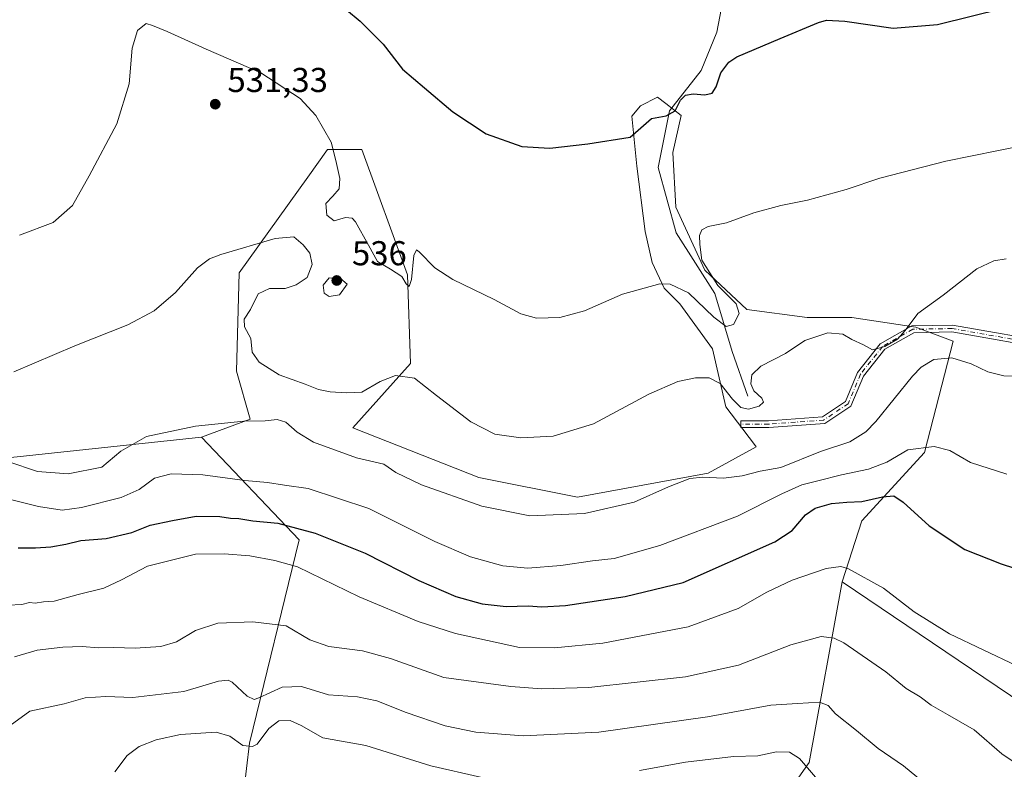
# Model space of a CAD drawing. Units: metres. Extents: x 617484 to 620930, y 4741001 to 4743373.
# Drawn here: x 618201 to 618487, y 4741245 to 4741463 of the extents above; entities that cross this region are included whole.
import ezdxf

# ---------------------------------------------------------------- set-up
doc = ezdxf.new("R2010")
doc.units = ezdxf.units.M
doc.header["$MEASUREMENT"] = 0
doc.linetypes.add('DGN Style 4', pattern=[2.6384748266838614, 1.318413404963828, -0.6592067024819142, 0.001648016756204785, -0.6592067024819142])
for name, color, linetype, lineweight in [('Arbolado forestal CxS', 92, 'Continuous', 0), ('Camino Cxs', 7, 'Continuous', 0), ('Camino eje', 30, 'DGN Style 4', 13), ('Corriente natural lineal', 142, 'Continuous', 13), ('Cultivos herbáceos CxS', 92, 'Continuous', 0), ('Curva de nivel maestra', 30, 'Continuous', 30), ('Curva de nivel normal', 30, 'Continuous', 0), ('Punto de cota en terreno', 7, 'Continuous', 0), ('Roquedo CxS', 135, 'Continuous', 0), ('Rótulo de punto de cota en terreno', 7, 'Continuous', 0)]:
    doc.layers.add(name, color=color, linetype=linetype, lineweight=lineweight)
doc.styles.add('Style-Arial', font='txt')

# ---------------------------------------------------------------- blocks, each defined once
blk = doc.blocks.new('*U17')
at = {"layer": 'Cultivos herbáceos CxS', "color": 92, "linetype": 'Continuous', "lineweight": 0}
blk.add_polyline3d([(618510.7477000002, 4741251.4813, 557.303899999999), (618439.5928999997, 4741299.4889, 555.9878999999928), (618445.2341, 4741317.203700001, 552.0728999999993), (618463.4373000005, 4741337.0667, 545.3312000000005), (618471.7121000001, 4741369.3487, 538.2097000000067), (618460.9567, 4741373.4869, 535.6490000000049), (618442.3422999998, 4741376.2645, 534.8399999999965), (618429.3929000003, 4741376.2641, 534.4334999999992), (618411.8727000002, 4741378.549500001, 531.7810000000027), (618399.6863000002, 4741389.9759, 530.001900000003), (618391.3076999999, 4741408.2575, 528.9489999999934), (618390.4631000003, 4741424.172499999, 527.449299999993), (618392.8312999997, 4741434.918099999, 525.8910999999935), (618388.4115000004, 4741438.355900001, 524.094299999997), (618385.9759000001, 4741440.250499999, 523.559699999998), (618381.1023000004, 4741437.655900001, 523.7630000000064), (618378.6117000004, 4741434.735900001, 524.1578000000009), (618379.9852999998, 4741420.221899999, 526.1251000000047), (618382.4754999997, 4741401.241900001, 528.0454000000027), (618384.4511000002, 4741392.2611, 529.1699999999983), (618387.9716999996, 4741384.752499999, 530.4441999999982), (618392.5232999995, 4741380.2007, 531.6160999999993), (618401.9704999998, 4741367.1237, 533.7191000000021), (618405.7801000001, 4741350.3661, 535.9875999999931), (618414.1218999998, 4741339.3815, 536.7002999999969), (618414.6215000004, 4741338.723900001, 536.7651000000042), (618400.7165000001, 4741331.0361, 539.2421000000032), (618362.7719000002, 4741324.1193, 538.2393000000011), (618334.1756999996, 4741329.7993, 537.4909999999945), (618297.6129000002, 4741344.272700001, 536.5458999999975), (618314.3302999996, 4741362.939300001, 533.4464000000007), (618313.5031000003, 4741388.598900001, 530.6076999999932), (618300.2659, 4741425.0165, 528.8331999999937), (618290.3369000005, 4741425.0165, 530.932799999995), (618284.5846999995, 4741416.9967, 532.9192000000039), (618264.6793000001, 4741389.2445, 536.042100000006), (618263.8724999996, 4741360.6875, 537.4042999999947), (618267.9013, 4741346.791300001, 539.7244000000064), (618253.7701000003, 4741341.4923, 541.1002000000008), (618198.4924999997, 4741335.625499999, 539.093599999993)], dxfattribs=at)
blk = doc.blocks.new('5PATER')
at = {"layer": 'Roquedo CxS', "linetype": 'Continuous', "lineweight": 0}
h = blk.add_hatch(color=51, dxfattribs=at)
edge = h.paths.add_edge_path()
edge.add_ellipse((0, 0), major_axis=(-0.1095731443231308, -0.1110710700762829), ratio=0.9994222409660322, start_angle=0, end_angle=360)

msp = doc.modelspace()

# ---------------------------------------------------------------- linework, layer by layer
at = {"layer": 'Arbolado forestal CxS', "color": 92, "linetype": 'Continuous', "lineweight": 0}
for points in [[(618016.0723000001, 4741519.649499999, 521.016499999998), (618020.0198999997, 4741482.521700001, 525.4165999999968), (618028.2928999999, 4741448.585300001, 529.9612000000052), (618026.6375000002, 4741413.823100001, 536.765400000004), (618023.3274999997, 4741379.058499999, 542.8319999999949), (618052.2861000003, 4741368.2981, 539.8669999999984), (618090.2096999995, 4741352.986500001, 537.8741000000009), (618128.2555000001, 4741353.5615, 535.8509000000049), (618138.9221000001, 4741377.011499999, 532.1352999999945), (618147.6349, 4741386.4965, 531.0035000000062), (618167.0532999998, 4741407.6361, 528.7704999999987), (618196.1939000003, 4741340.890699999, 537.2740000000049), (618198.4924999997, 4741335.625499999, 539.093599999993), (618253.7701000003, 4741341.4923, 541.1002000000008)], [(618262.4612999996, 4741208.567100001, 585.2832000000053), (618267.7341, 4741252.717499999, 569.5853999999963), (618282.0777000004, 4741311.7511, 551.3190999999933), (618253.7701000003, 4741341.4923, 541.1002000000008), (618267.9013, 4741346.791300001, 539.7244000000064), (618263.8724999996, 4741360.6875, 537.4042999999947), (618264.6793000001, 4741389.2445, 536.042100000006), (618284.5846999995, 4741416.9967, 532.9192000000039), (618290.3369000005, 4741425.0165, 530.932799999995), (618300.2659, 4741425.0165, 528.8331999999937), (618313.5031000003, 4741388.598900001, 530.6076999999932), (618314.3302999996, 4741362.939300001, 533.4464000000007), (618297.6129000002, 4741344.272700001, 536.5458999999975), (618334.1756999996, 4741329.7993, 537.4909999999945), (618362.7719000002, 4741324.1193, 538.2393000000011), (618400.7165000001, 4741331.0361, 539.2421000000032), (618414.6215000004, 4741338.723900001, 536.7651000000042), (618414.1218999998, 4741339.3815, 536.7002999999969), (618405.7801000001, 4741350.3661, 535.9875999999931), (618401.9704999998, 4741367.1237, 533.7191000000021), (618392.5232999995, 4741380.2007, 531.6160999999993), (618387.9716999996, 4741384.752499999, 530.4441999999982), (618384.4511000002, 4741392.2611, 529.1699999999983), (618382.4754999997, 4741401.241900001, 528.0454000000027), (618379.9852999998, 4741420.221899999, 526.1251000000047), (618378.6117000004, 4741434.735900001, 524.1578000000009), (618381.1023000004, 4741437.655900001, 523.7630000000064), (618385.9759000001, 4741440.250499999, 523.559699999998), (618388.4115000004, 4741438.355900001, 524.094299999997), (618392.8312999997, 4741434.918099999, 525.8910999999935), (618390.4631000003, 4741424.172499999, 527.449299999993), (618391.3076999999, 4741408.2575, 528.9489999999934), (618399.6863000002, 4741389.9759, 530.001900000003), (618411.8727000002, 4741378.549500001, 531.7810000000027), (618429.3929000003, 4741376.2641, 534.4334999999992), (618442.3422999998, 4741376.2645, 534.8399999999965), (618460.9567, 4741373.4869, 535.6490000000049), (618471.7121000001, 4741369.3487, 538.2097000000067), (618463.4373000005, 4741337.0667, 545.3312000000005), (618445.2341, 4741317.203700001, 552.0728999999993), (618439.5928999997, 4741299.4889, 555.9878999999928), (618429.9765, 4741247.1097, 569.9624999999943), (618401.5299000005, 4741206.785900001, 585.2798999999941)], [(618439.5928999997, 4741299.4889, 555.9878999999928), (618445.2341, 4741317.203700001, 552.0728999999993), (618463.4373000005, 4741337.0667, 545.3312000000005), (618471.7121000001, 4741369.3487, 538.2097000000067), (618460.9567, 4741373.4869, 535.6490000000049), (618442.3422999998, 4741376.2645, 534.8399999999965), (618429.3929000003, 4741376.2641, 534.4334999999992), (618411.8727000002, 4741378.549500001, 531.7810000000027), (618399.6863000002, 4741389.9759, 530.001900000003), (618391.3076999999, 4741408.2575, 528.9489999999934), (618390.4631000003, 4741424.172499999, 527.449299999993), (618392.8312999997, 4741434.918099999, 525.8910999999935), (618388.4115000004, 4741438.355900001, 524.094299999997), (618385.9759000001, 4741440.250499999, 523.559699999998), (618381.1023000004, 4741437.655900001, 523.7630000000064), (618378.6117000004, 4741434.735900001, 524.1578000000009), (618379.9852999998, 4741420.221899999, 526.1251000000047), (618382.4754999997, 4741401.241900001, 528.0454000000027), (618384.4511000002, 4741392.2611, 529.1699999999983), (618387.9716999996, 4741384.752499999, 530.4441999999982), (618392.5232999995, 4741380.2007, 531.6160999999993), (618401.9704999998, 4741367.1237, 533.7191000000021), (618405.7801000001, 4741350.3661, 535.9875999999931), (618414.1218999998, 4741339.3815, 536.7002999999969), (618414.6215000004, 4741338.723900001, 536.7651000000042), (618400.7165000001, 4741331.0361, 539.2421000000032), (618362.7719000002, 4741324.1193, 538.2393000000011), (618334.1756999996, 4741329.7993, 537.4909999999945), (618297.6129000002, 4741344.272700001, 536.5458999999975), (618314.3302999996, 4741362.939300001, 533.4464000000007), (618313.5031000003, 4741388.598900001, 530.6076999999932), (618300.2659, 4741425.0165, 528.8331999999937), (618290.3369000005, 4741425.0165, 530.932799999995), (618284.5846999995, 4741416.9967, 532.9192000000039), (618264.6793000001, 4741389.2445, 536.042100000006), (618263.8724999996, 4741360.6875, 537.4042999999947), (618267.9013, 4741346.791300001, 539.7244000000064), (618253.7701000003, 4741341.4923, 541.1002000000008)], [(618198.4924999997, 4741335.625499999, 539.093599999993), (618253.7701000003, 4741341.4923, 541.1002000000008), (618282.0777000004, 4741311.7511, 551.3190999999933), (618267.7341, 4741252.717499999, 569.5853999999963), (618262.4612999996, 4741208.567100001, 585.2832000000053), (618261.1426999997, 4741172.983100001, 600.6745999999986), (618266.3539000005, 4741150.350099999, 608.2575999999972), (618277.1089000005, 4741106.4823, 620.8608999999997), (618301.7549000002, 4741093.181500001, 630.085500000001), (618322.4386999998, 4741060.0733, 642.4959999999992), (618339.8132999997, 4741041.8641, 645.625199999995), (618365.4628999997, 4741060.9011, 633.3151999999973), (618336.9908999996, 4741101.669500001, 626.3148999999976), (618343.6101000002, 4741118.222899999, 618.1987999999983), (618379.3409000002, 4741161.973900001, 600.2986999999994), (618401.5299000005, 4741206.785900001, 585.2798999999941), (618429.9765, 4741247.1097, 569.9624999999943), (618439.5928999997, 4741299.4889, 555.9878999999928), (618510.7477000002, 4741251.4813, 557.303899999999)], [(618253.7701000003, 4741341.4923, 541.1002000000008), (618282.0777000004, 4741311.7511, 551.3190999999933), (618267.7341, 4741252.717499999, 569.5853999999963), (618262.4612999996, 4741208.567100001, 585.2832000000053), (618261.1426999997, 4741172.983100001, 600.6745999999986), (618266.3539000005, 4741150.350099999, 608.2575999999972), (618277.1089000005, 4741106.4823, 620.8608999999997), (618301.7549000002, 4741093.181500001, 630.085500000001), (618322.4386999998, 4741060.0733, 642.4959999999992), (618339.8132999997, 4741041.8641, 645.625199999995), (618365.4628999997, 4741060.9011, 633.3151999999973), (618336.9908999996, 4741101.669500001, 626.3148999999976), (618343.6101000002, 4741118.222899999, 618.1987999999983), (618379.3409000002, 4741161.973900001, 600.2986999999994), (618401.5299000005, 4741206.785900001, 585.2798999999941), (618429.9765, 4741247.1097, 569.9624999999943), (618439.5928999997, 4741299.4889, 555.9878999999928)], [(618253.7701000003, 4741341.4923, 541.1002000000008), (618282.0777000004, 4741311.7511, 551.3190999999933), (618267.7341, 4741252.717499999, 569.5853999999963), (618262.4612999996, 4741208.567100001, 585.2832000000053), (618261.1426999997, 4741172.983100001, 600.6745999999986), (618266.3539000005, 4741150.350099999, 608.2575999999972), (618277.1089000005, 4741106.4823, 620.8608999999997), (618301.7549000002, 4741093.181500001, 630.085500000001), (618322.4386999998, 4741060.0733, 642.4959999999992), (618339.8132999997, 4741041.8641, 645.625199999995), (618365.4628999997, 4741060.9011, 633.3151999999973), (618336.9908999996, 4741101.669500001, 626.3148999999976), (618343.6101000002, 4741118.222899999, 618.1987999999983), (618379.3409000002, 4741161.973900001, 600.2986999999994), (618401.5299000005, 4741206.785900001, 585.2798999999941), (618429.9765, 4741247.1097, 569.9624999999943), (618439.5928999997, 4741299.4889, 555.9878999999928)], [(618439.5928999997, 4741299.4889, 555.9878999999928), (618510.7477000002, 4741251.4813, 557.303899999999), (618549.6349, 4741225.821699999, 557.6589999999997), (618595.1410999997, 4741193.542300001, 561.9956999999995)]]:
    msp.add_polyline3d(points, dxfattribs=at)
at = {"layer": 'Camino Cxs', "color": 7, "linetype": 'Continuous', "lineweight": 0}
msp.add_polyline3d([(618502.0395000001, 4741366.6381, 539.3846000000049), (618471.3645000001, 4741372.065300001, 538.3741000000009), (618460.3227000004, 4741371.835300001, 536.1205000000045), (618451.9294999996, 4741367.0715, 535.5914000000049), (618445.7282999996, 4741359.262499999, 536.6092000000062), (618442.1051000003, 4741350.5669, 538.017399999997), (618434.5141000003, 4741345.506300001, 537.906099999993), (618418.3129000004, 4741344.2971, 536.1570000000065), (618410.2056999998, 4741344.2971, 536.398000000001), (618410.2056999998, 4741346.2971, 536.2032000000036), (618418.2383000003, 4741346.2971, 535.9853000000003), (618433.8416999998, 4741347.4617, 537.6880999999995), (618440.4918999998, 4741351.895099999, 538.3147999999928), (618443.9890999999, 4741360.2885, 536.5096000000049), (618450.6047, 4741368.6193, 535.4100000000036), (618459.7753, 4741373.824300001, 535.7589000000007), (618471.5192999998, 4741374.0689, 537.8044999999984), (618502.5553000001, 4741368.5779, 539.1380000000064)], dxfattribs=at)
msp.add_polyline3d([(618502.0395000001, 4741366.6381, 539.3846000000049), (618471.3645000001, 4741372.065300001, 538.3741000000009), (618460.3227000004, 4741371.835300001, 536.1205000000045), (618451.9294999996, 4741367.0715, 535.5914000000049), (618445.7282999996, 4741359.262499999, 536.6092000000062), (618442.1051000003, 4741350.5669, 538.017399999997), (618434.5141000003, 4741345.506300001, 537.906099999993), (618418.3129000004, 4741344.2971, 536.1570000000065), (618410.2056999998, 4741344.2971, 536.398000000001), (618410.2056999998, 4741346.2971, 536.2032000000036), (618418.2383000003, 4741346.2971, 535.9853000000003), (618433.8416999998, 4741347.4617, 537.6880999999995), (618440.4918999998, 4741351.895099999, 538.3147999999928), (618443.9890999999, 4741360.2885, 536.5096000000049), (618450.6047, 4741368.6193, 535.4100000000036), (618459.7753, 4741373.824300001, 535.7589000000007), (618471.5192999998, 4741374.0689, 537.8044999999984), (618502.5553000001, 4741368.5779, 539.1380000000064)], dxfattribs=at)
at = {"layer": 'Camino eje', "color": 30, "linetype": 'DGN Style 4', "lineweight": 13}
msp.add_polyline3d([(618614.0401, 4741318.130100001, 539.530700000003), (618606.9687000001, 4741318.001900001, 539.9226999999955), (618586.0818999996, 4741329.8695, 540.3782999999967), (618548.5805000003, 4741350.9935, 540.7654999999941), (618502.2972999997, 4741367.608100001, 539.2716999999975), (618471.4419, 4741373.067100001, 538.039499999999), (618460.0491000004, 4741372.829700001, 535.8880000000064), (618451.2670999998, 4741367.8455, 535.4698999999965), (618444.8586999997, 4741359.7755, 536.5525000000052), (618441.2984999996, 4741351.230900001, 538.122199999998), (618434.1778999995, 4741346.483899999, 537.7896000000037), (618418.2755000005, 4741345.2971, 536.0712000000058), (618410.2056999998, 4741345.2971, 536.3006000000023)], dxfattribs=at)
at = {"layer": 'Corriente natural lineal', "color": 142, "linetype": 'Continuous', "lineweight": 13}
msp.add_polyline3d([(618412.1819000002, 4741353.4169, 534.9278999999951), (618407.6840000004, 4741366.3815, 532.8540999999968), (618402.5900999998, 4741383.190099999, 529.6597999999941), (618391.4600999998, 4741400.860099999, 528.4523000000045), (618386.2301000003, 4741419.840100001, 526.9241000000038), (618389.5000999998, 4741436.200099999, 524.8806000000042), (618398.6601, 4741447.9801, 523.167100000006), (618403.2401000002, 4741459.110099999, 523.0393999999942), (618405.8601000002, 4741472.850099999, 521.6301999999996)], dxfattribs=at)
at = {"layer": 'Cultivos herbáceos CxS', "color": 92, "linetype": 'Continuous', "lineweight": 0}
for points in [[(618016.0723000001, 4741519.649499999, 521.016499999998), (618020.0198999997, 4741482.521700001, 525.4165999999968), (618028.2928999999, 4741448.585300001, 529.9612000000052), (618026.6375000002, 4741413.823100001, 536.765400000004), (618023.3274999997, 4741379.058499999, 542.8319999999949), (618052.2861000003, 4741368.2981, 539.8669999999984), (618090.2096999995, 4741352.986500001, 537.8741000000009), (618128.2555000001, 4741353.5615, 535.8509000000049), (618138.9221000001, 4741377.011499999, 532.1352999999945), (618147.6349, 4741386.4965, 531.0035000000062), (618167.0532999998, 4741407.6361, 528.7704999999987), (618196.1939000003, 4741340.890699999, 537.2740000000049), (618198.4924999997, 4741335.625499999, 539.093599999993), (618253.7701000003, 4741341.4923, 541.1002000000008)], [(618439.5928999997, 4741299.4889, 555.9878999999928), (618445.2341, 4741317.203700001, 552.0728999999993), (618463.4373000005, 4741337.0667, 545.3312000000005), (618471.7121000001, 4741369.3487, 538.2097000000067), (618460.9567, 4741373.4869, 535.6490000000049), (618442.3422999998, 4741376.2645, 534.8399999999965), (618429.3929000003, 4741376.2641, 534.4334999999992), (618411.8727000002, 4741378.549500001, 531.7810000000027), (618399.6863000002, 4741389.9759, 530.001900000003), (618391.3076999999, 4741408.2575, 528.9489999999934), (618390.4631000003, 4741424.172499999, 527.449299999993), (618392.8312999997, 4741434.918099999, 525.8910999999935), (618388.4115000004, 4741438.355900001, 524.094299999997), (618385.9759000001, 4741440.250499999, 523.559699999998), (618381.1023000004, 4741437.655900001, 523.7630000000064), (618378.6117000004, 4741434.735900001, 524.1578000000009), (618379.9852999998, 4741420.221899999, 526.1251000000047), (618382.4754999997, 4741401.241900001, 528.0454000000027), (618384.4511000002, 4741392.2611, 529.1699999999983), (618387.9716999996, 4741384.752499999, 530.4441999999982), (618392.5232999995, 4741380.2007, 531.6160999999993), (618401.9704999998, 4741367.1237, 533.7191000000021), (618405.7801000001, 4741350.3661, 535.9875999999931), (618414.1218999998, 4741339.3815, 536.7002999999969), (618414.6215000004, 4741338.723900001, 536.7651000000042), (618400.7165000001, 4741331.0361, 539.2421000000032), (618362.7719000002, 4741324.1193, 538.2393000000011), (618334.1756999996, 4741329.7993, 537.4909999999945), (618297.6129000002, 4741344.272700001, 536.5458999999975), (618314.3302999996, 4741362.939300001, 533.4464000000007), (618313.5031000003, 4741388.598900001, 530.6076999999932), (618300.2659, 4741425.0165, 528.8331999999937), (618290.3369000005, 4741425.0165, 530.932799999995), (618284.5846999995, 4741416.9967, 532.9192000000039), (618264.6793000001, 4741389.2445, 536.042100000006), (618263.8724999996, 4741360.6875, 537.4042999999947), (618267.9013, 4741346.791300001, 539.7244000000064), (618253.7701000003, 4741341.4923, 541.1002000000008)], [(618439.5928999997, 4741299.4889, 555.9878999999928), (618510.7477000002, 4741251.4813, 557.303899999999), (618549.6349, 4741225.821699999, 557.6589999999997), (618595.1410999997, 4741193.542300001, 561.9956999999995)]]:
    msp.add_polyline3d(points, dxfattribs=at)
at = {"layer": 'Curva de nivel maestra', "color": 30, "linetype": 'Continuous', "lineweight": 30, "flags": 128}
for points, elevation in [([(618283.9400000004, 4741475.5001), (618299.7800000003, 4741462.290100001), (618306.4500000002, 4741455.540100001), (618312.0300000003, 4741448.300100001), (618318.4299999997, 4741442.9001), (618326.6299999999, 4741435.950099999), (618336.3399999999, 4741429.520099999), (618346.6799999997, 4741425.840100001), (618354.79, 4741425.390100001), (618365.7599999999, 4741426.6801), (618378.04, 4741428.600099999), (618384.3099999996, 4741434.0601), (618388.4900000002, 4741434.790100001), (618391.0899999999, 4741436.220100001), (618392.6399999997, 4741439.290100001), (618394.1399999997, 4741440.7401), (618396.3600000005, 4741441.140100001), (618399.7000000002, 4741440.870100001), (618401.8600000005, 4741441.370100001), (618403, 4741443.2301), (618404.3600000005, 4741447.2501), (618406.6500000004, 4741450.3201), (618409.0499999998, 4741451.940099999), (618421.54, 4741457.2601), (618432.7000000002, 4741461.9001), (618435.0499999998, 4741462.530099999), (618440.3200000003, 4741462.2601), (618454.3099999996, 4741460.2301), (618467.2000000002, 4741461.280099999), (618486.3200000003, 4741466.050100001)], 525), ([(618200.5999999996, 4741309.380100001), (618205.6699999999, 4741309.390100001), (618210.0499999998, 4741309.670100001), (618214.4600000001, 4741310.5001), (618218.8200000003, 4741311.530099999), (618226.0999999996, 4741312.1501), (618233.5199999996, 4741313.860099999), (618238.9100000003, 4741315.960100001), (618245.3600000005, 4741317.300100001), (618252.2599999999, 4741318.600099999), (618259.04, 4741318.540100001), (618262.1399999997, 4741318.020099999), (618264.6399999997, 4741317.920100001), (618268.6399999997, 4741317.220100001), (618275.8899999997, 4741316.5701), (618286.7000000002, 4741313.690099999), (618301.1900000004, 4741307.860099999), (618316.8200000003, 4741299.920100001), (618327.5599999996, 4741295.3201), (618335.1699999999, 4741293.1601), (618342.0800000001, 4741292.340100001), (618348.4800000006, 4741292.600099999), (618352.5, 4741292.2401), (618359.2800000003, 4741292.690099999), (618376.6699999999, 4741295.2501), (618393.4600000001, 4741299.370100001), (618420.0300000003, 4741311.120100001), (618425.0700000003, 4741314.440099999), (618428.8799999999, 4741318.950099999), (618431.7599999999, 4741320.950099999), (618436.5, 4741322.2401), (618440.9500000002, 4741322.690099999), (618445.2699999996, 4741322.8101), (618451.2599999999, 4741324.200099999), (618454.5899999999, 4741324.460100001), (618457.2599999999, 4741322.6601), (618464.7599999999, 4741315.800100001), (618475.1600000003, 4741308.9001), (618485.6600000003, 4741304.7301), (618508.3200000003, 4741297.4001)], 550)]:
    msp.add_lwpolyline(points, dxfattribs=dict(at, elevation=elevation))
at = {"layer": 'Curva de nivel normal', "color": 30, "linetype": 'Continuous', "lineweight": 0, "flags": 128}
for points, elevation in [([(618201.0199999996, 4741400.120100001), (618210.7800000003, 4741403.8201), (618216.3600000005, 4741408.7601), (618221.1900000004, 4741417.4001), (618229.2100000001, 4741432.420100001), (618232.8399999999, 4741444.110099999), (618233.6500000004, 4741454.450099999), (618235.2400000002, 4741459.5101), (618237.7300000006, 4741461.5601), (618239.5599999996, 4741461.040100001), (618243.8099999996, 4741459.300100001), (618255.0800000001, 4741454.120100001), (618270.9900000002, 4741447.3101), (618282.4000000004, 4741439.790100001), (618286.9299999997, 4741434.840100001), (618291.3600000005, 4741427.110099999), (618292.7100000001, 4741421.780099999), (618293.8799999999, 4741416.5801), (618293.7199999997, 4741413.5801), (618291.9000000004, 4741411.5101), (618289.8200000003, 4741409.360099999), (618290.1299999999, 4741406.0001), (618292.25, 4741404.3201), (618295.5599999996, 4741405.2601), (618297.4199999999, 4741405.0701), (618298.4600000001, 4741404.0101), (618302.2400000002, 4741397.270099999), (618304.7999999998, 4741392.540100001), (618308.5800000001, 4741390.3201), (618311.8899999997, 4741388.120100001), (618313.1200000001, 4741386.020099999), (618313.9600000001, 4741385.210100001), (618314.6399999997, 4741387.300100001), (618315.3600000005, 4741394.2401), (618316.0800000001, 4741395.870100001), (618316.9199999999, 4741395.300100001), (618321.4400000004, 4741390.640100001), (618326.6500000004, 4741387.2501), (618338.5999999996, 4741381.450099999), (618346.3499999996, 4741377.280099999), (618350.9100000003, 4741376.040100001), (618357.6500000004, 4741376.280099999), (618364.79, 4741378.190099999), (618375.8600000005, 4741383.020099999), (618386.7199999997, 4741386.0601), (618389.6600000003, 4741385.9001), (618395, 4741383.4101), (618402.3899999997, 4741376.390100001), (618405.9199999999, 4741373.6601), (618408.0300000003, 4741374.200099999), (618409.6699999999, 4741377.370100001), (618408.79, 4741380.200099999), (618403.4800000006, 4741385.550100001), (618398.8600000005, 4741392.870100001), (618398.2699999996, 4741397.4801), (618398.2100000001, 4741400.0601), (618398.8200000003, 4741401.6801), (618400.7199999997, 4741402.700099999), (618406.0199999996, 4741403.780099999), (618413.9400000004, 4741406.630100001), (618421.7400000002, 4741408.720100001), (618429.5499999998, 4741410.280099999), (618440.7400000002, 4741413.450099999), (618450.5, 4741416.6801), (618469.5800000001, 4741421.6601), (618492.5, 4741426.280099999)], 530), ([(618199.3099999996, 4741360.5001), (618217.0300000003, 4741368.050100001), (618232.3600000005, 4741374.130100001), (618240.0300000003, 4741378.170100001), (618246.2699999996, 4741383.5601), (618252.6399999997, 4741390.640100001), (618256.1200000001, 4741393.3301), (618259.3499999996, 4741394.5701), (618275.0899999999, 4741399.170100001), (618280.5800000001, 4741399.6601), (618283.2699999996, 4741397.340100001), (618285.1699999999, 4741394.880100001), (618285.8600000005, 4741391.6501), (618284.4000000004, 4741387.9101), (618281.25, 4741385.700099999), (618278.0300000003, 4741384.720100001), (618273.5300000003, 4741384.710100001), (618270.25, 4741383.120100001), (618268.0199999996, 4741378.600099999), (618266.1900000004, 4741375.8101), (618266.2000000002, 4741373.540100001), (618268.0700000003, 4741370.200099999), (618268.4400000004, 4741366.1801), (618270.5300000003, 4741363.270099999), (618276.25, 4741359.6601), (618283.8399999999, 4741356.9101), (618287.6600000003, 4741355.4001), (618291.1200000001, 4741354.670100001), (618295.7999999998, 4741354.440099999), (618300.29, 4741354.5701), (618305.5999999996, 4741357.6601), (618309.9900000002, 4741359.440099999), (618315.4900000002, 4741358.640100001), (618321.9199999999, 4741353.6601), (618331.9000000004, 4741345.970100001), (618338.8200000003, 4741342.440099999), (618346.3799999999, 4741341.300100001), (618355.7800000003, 4741341.770099999), (618367.4800000006, 4741345.350099999), (618383.5199999996, 4741353.9901), (618391.8600000005, 4741357.700099999), (618397.0099999999, 4741358.780099999), (618400.9600000001, 4741358.7501), (618404.2100000001, 4741357.130100001), (618407.7199999997, 4741352.5101), (618410.1399999997, 4741350.1501), (618412.3899999997, 4741349.690099999), (618415.5099999999, 4741350.5701), (618416.75, 4741351.690099999), (618416.25, 4741352.840100001), (618413.9400000004, 4741355.020099999), (618413.1100000005, 4741357.0001), (618413.3799999999, 4741359.600099999), (618415.9800000006, 4741362.120100001), (618423.1600000003, 4741365.840100001), (618428.7800000003, 4741369.5601), (618435.3799999999, 4741371.840100001), (618439.7100000001, 4741371.380100001), (618442.4000000004, 4741369.860099999), (618445.7100000001, 4741368.280099999), (618448.3300000001, 4741366.920100001), (618451.9100000003, 4741367.8201), (618455.5800000001, 4741369.9901), (618457.8200000003, 4741372.5001), (618461.5300000003, 4741377.440099999), (618468.8600000005, 4741382.770099999), (618478.5700000003, 4741390.360099999), (618483.5, 4741392.7401), (618487.1200000001, 4741393.270099999)], 535), ([(618290.8300000001, 4741387.7301), (618289.0999999996, 4741385.6801), (618289.3399999999, 4741383.280099999), (618290.8099999996, 4741382.370100001), (618293.75, 4741382.850099999), (618296.0300000003, 4741385.970100001), (618294.0599999996, 4741387.530099999), (618290.8300000001, 4741387.7301)], 535), ([(618197.6299999999, 4741334.4301), (618206.1699999999, 4741331.590100001), (618215.1200000001, 4741330.920100001), (618224.8200000003, 4741332.790100001), (618230.3899999997, 4741337.4901), (618237.7999999998, 4741341.720100001), (618252.0599999996, 4741344.6801), (618266.0800000001, 4741346.200099999), (618272.2400000002, 4741346.290100001), (618275.75, 4741346.630100001), (618278.2300000006, 4741345.850099999), (618281.4900000002, 4741343.0001), (618286.2300000006, 4741340.0701), (618298.7000000002, 4741335.550100001), (618306.6100000005, 4741333.6801), (618310.1600000003, 4741331.2501), (618317.6100000005, 4741327.6801), (618335.0300000003, 4741321.5001), (618349.0300000003, 4741318.710100001), (618364.8200000003, 4741319.380100001), (618379.2000000002, 4741322.620100001), (618389.2400000002, 4741327.0801), (618395.3899999997, 4741329.520099999), (618399.1900000004, 4741329.950099999), (618405.1799999997, 4741329.590100001), (618410.5499999998, 4741330.350099999), (618415.7599999999, 4741331.6801), (618421.7699999996, 4741332.710100001), (618433.3099999996, 4741337.3301), (618441.7699999996, 4741340.140100001), (618446.4000000004, 4741343.120100001), (618449.2800000003, 4741346.100099999), (618459.9100000003, 4741359.200099999), (618462.4800000006, 4741361.860099999), (618466.1200000001, 4741364.040100001), (618471.3700000001, 4741364.540100001), (618476.9699999997, 4741362.770099999), (618481.8099999996, 4741360.440099999), (618486.4000000004, 4741359.360099999), (618493.9600000001, 4741358.9901)], 540), ([(618197.2300000006, 4741323.770099999), (618206.5199999996, 4741321.420100001), (618213.3600000005, 4741320.360099999), (618218.9600000001, 4741321.100099999), (618230.4900000002, 4741324.040100001), (618235.6699999999, 4741326.290100001), (618240.1600000003, 4741329.590100001), (618244.9600000001, 4741330.9101), (618254.1600000003, 4741330.5701), (618266.3600000005, 4741328.940099999), (618272.9100000003, 4741328.380100001), (618277.8300000001, 4741327.630100001), (618284.7000000002, 4741326.640100001), (618302.3399999999, 4741320.800100001), (618321.4699999997, 4741311.2301), (618331.7400000002, 4741306.8201), (618341.1399999997, 4741304.210100001), (618348.3799999999, 4741303.520099999), (618357.9900000002, 4741304.290100001), (618367.1699999999, 4741305.620100001), (618373.4000000004, 4741306.280099999), (618386.7000000002, 4741310.120100001), (618409.2000000002, 4741318.640100001), (618422.04, 4741325.0601), (618427.8600000005, 4741327.710100001), (618432.5199999996, 4741328.8201), (618439.3300000001, 4741330.600099999), (618447.2300000006, 4741332.190099999), (618452.5199999996, 4741334.290100001), (618458.6200000001, 4741337.8101), (618466.2199999997, 4741338.840100001), (618470.75, 4741337.6601), (618476.7300000006, 4741334.1501), (618487.3099999996, 4741330.7401)], 545), ([(618197.7000000002, 4741292.7501), (618201.7000000002, 4741292.9901), (618203.9100000003, 4741293.540100001), (618205.54, 4741293.3201), (618207.9100000003, 4741293.690099999), (618211.0300000003, 4741293.960100001), (618218.0300000003, 4741295.880100001), (618225.4100000003, 4741297.700099999), (618230.5599999996, 4741300.110099999), (618238.0800000001, 4741304.040100001), (618252.0300000003, 4741307.5801), (618260.3099999996, 4741307.700099999), (618267.75, 4741307.120100001), (618275.0800000001, 4741305.700099999), (618281.5800000001, 4741303.860099999), (618299.5, 4741295.1801), (618316.5800000001, 4741288.020099999), (618327.3799999999, 4741284.5001), (618346.0300000003, 4741280.460100001), (618356.1699999999, 4741280.4001), (618370.1600000003, 4741281.690099999), (618394.9000000004, 4741286.460100001), (618409.3600000005, 4741291.7601), (618417.7000000002, 4741296.5701), (618425.0800000001, 4741300.020099999), (618434.9199999999, 4741303.4301), (618439.1699999999, 4741303.950099999), (618441.4299999997, 4741303.270099999), (618451.5199999996, 4741297.700099999), (618460.4600000001, 4741290.790100001), (618470.7199999997, 4741284.460100001), (618490.1900000004, 4741275.1801)], 555), ([(618199.54, 4741277.770099999), (618206.1600000003, 4741279.7301), (618213.5499999998, 4741280.5701), (618219.1200000001, 4741280.7401), (618223.8899999997, 4741280.4001), (618228.3600000005, 4741280.5101), (618234.5199999996, 4741280.3201), (618242, 4741280.7601), (618246.5099999999, 4741282.0801), (618252, 4741285.4301), (618258.4600000001, 4741287.550100001), (618268.6399999997, 4741287.950099999), (618278.3600000005, 4741286.7401), (618285.2100000001, 4741282.700099999), (618290.6900000004, 4741280.780099999), (618300.4500000002, 4741279.520099999), (618308.6100000005, 4741277.2601), (618324.0300000003, 4741271.770099999), (618343.4900000002, 4741269.120100001), (618352.5, 4741268.5001), (618366.0999999996, 4741268.9101), (618394.1399999997, 4741271.9301), (618409.4500000002, 4741275.340100001), (618424.7199999997, 4741281.280099999), (618433.4400000004, 4741283.690099999), (618437.2400000002, 4741283.2301), (618440.0300000003, 4741281.8101), (618452.2199999997, 4741273.390100001), (618458.1500000004, 4741268.610099999), (618462.1699999999, 4741266.1601), (618465.4000000004, 4741263.7601), (618470.1500000004, 4741261.050100001), (618477.8799999999, 4741256.620100001), (618485.8499999996, 4741249.590100001), (618490.3200000003, 4741246.630100001)], 560), ([(618190.3200000003, 4741252.100099999), (618204.0300000003, 4741262.030099999), (618213.9600000001, 4741264.100099999), (618220.0300000003, 4741265.840100001), (618225.9800000006, 4741266.2601), (618233.8099999996, 4741265.940099999), (618248.6399999997, 4741267.710100001), (618258.7000000002, 4741270.6601), (618261.5, 4741271.020099999), (618262.6500000004, 4741270.370100001), (618267.0300000003, 4741266.370100001), (618269.0499999998, 4741265.420100001), (618270.4199999999, 4741265.8301), (618277.2000000002, 4741268.950099999), (618282.75, 4741269.1801), (618290.5999999996, 4741266.780099999), (618299.0499999998, 4741266.1601), (618304.5800000001, 4741265.030099999), (618313.1100000005, 4741261.640100001), (618324.4199999999, 4741257.790100001), (618333.2800000003, 4741255.9101), (618347.0300000003, 4741254.850099999), (618369.0300000003, 4741255.860099999), (618400.4800000006, 4741260.340100001), (618418.8399999999, 4741263.7301), (618426.5800000001, 4741264.200099999), (618432.9900000002, 4741264.620100001), (618435.5199999996, 4741263.640100001), (618437.6100000005, 4741261.190099999), (618443.6799999997, 4741256.360099999), (618449.9800000006, 4741251.1501), (618457.3600000005, 4741246.100099999), (618462.8099999996, 4741241.550100001)], 565), ([(618228.6799999997, 4741244.350099999), (618232.1799999997, 4741249.100099999), (618235.6699999999, 4741251.7601), (618240.5999999996, 4741253.670100001), (618247.7000000002, 4741255.200099999), (618258.0300000003, 4741255.890100001), (618261.9699999997, 4741254.720100001), (618265.7999999998, 4741252.050100001), (618268.54, 4741251.7401), (618269.8799999999, 4741252.460100001), (618273.3200000003, 4741257.0001), (618276.2100000001, 4741259.200099999), (618279.4699999997, 4741259.280099999), (618282.6399999997, 4741257.800100001), (618288.9600000001, 4741254.300100001), (618301.4199999999, 4741252.0101), (618320.29, 4741246.100099999), (618334.7000000002, 4741242.8101)], 570), ([(618380.8099999996, 4741244.8101), (618394.1699999999, 4741247.1801), (618408.0700000003, 4741248.890100001), (618415.0700000003, 4741249.0801), (618420.5, 4741250.2401), (618424.3300000001, 4741250.0701), (618427.1600000003, 4741248.2401), (618431.7800000003, 4741242.850099999)], 570)]:
    msp.add_lwpolyline(points, dxfattribs=dict(at, elevation=elevation))

# ---------------------------------------------------------------- block references
at = {"layer": 'Cultivos herbáceos CxS', "color": 92, "linetype": 'Continuous', "lineweight": 0}
msp.add_blockref('*U17', (0, 0), dxfattribs=at)
at = {"layer": 'Punto de cota en terreno', "color": 7, "linetype": 'Continuous', "lineweight": 0, "xscale": 10, "yscale": 10, "zscale": 10}
for p in [(618257.7599999999, 4741438.17, 531.3300000000017), (618293, 4741387, 536)]:
    msp.add_blockref('5PATER', p, dxfattribs=at)

# ---------------------------------------------------------------- texts
at = {"layer": 'Rótulo de punto de cota en terreno', "color": 7, "linetype": 'Continuous', "lineweight": 0, "style": 'Style-Arial'}
for s, p in [('531,33', (618261.2878000002, 4741441.697799999)), ('536', (618297.4096999997, 4741391.409700001))]:
    msp.add_text(s, height=7.000000000000002, dxfattribs=at).set_placement(p)

doc.saveas('drawing.dxf')
